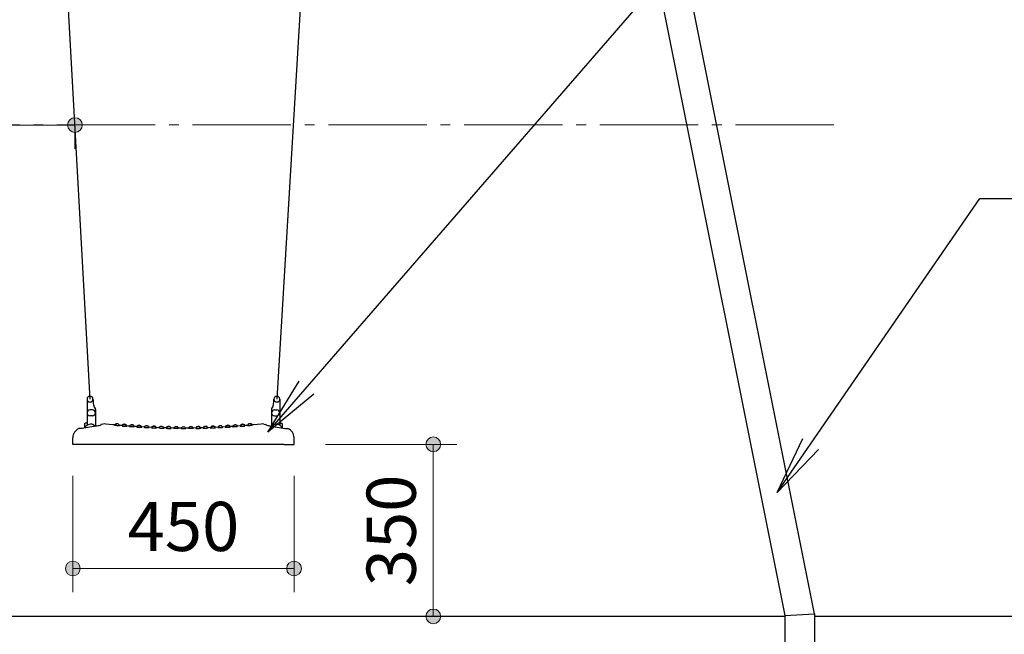
# Model space of a CAD drawing. Extents: x 0 to 17089, y 0 to 11880.
# Drawn here: x 4082 to 6085, y 3087 to 4338 of the extents above; entities that cross this region are included whole.
import ezdxf
from ezdxf.enums import TextEntityAlignment as Align

# ---------------------------------------------------------------- set-up
doc = ezdxf.new("R2010")
doc.units = 0
doc.header["$LTSCALE"] = 40
doc.linetypes.add('ACAD_ISO08W1002', pattern=[0.3, 0.2, -0.025, 0.05, -0.025])
doc.linetypes.add('一点鎖線(短)', pattern=[6.9, 5, -0.7, 0.5, -0.7])
for name, color, linetype, lineweight in [('D-BMK\u3000構造物基準線(中心線等)', 2, 'ACAD_ISO08W1002', 13), ('D-STR-DIM\u3000寸法線、寸法値', 7, 'Continuous', 13), ('D-STR-HTXT\u3000旗上げ', 7, 'Continuous', 13), ('D-STR\u3000構造物外形線', 1, 'Continuous', 25)]:
    doc.layers.add(name, color=color, linetype=linetype, lineweight=lineweight)
doc.styles.add('YOKO_GOTHIC', font='msgothic.ttc')
doc.dimstyles.new('Clair_Dim_Gothic', dxfattribs={"dimtxt": 0.18, "dimasz": 0.18, "dimexe": 0.18, "dimexo": 0.0625, "dimgap": 0.09, "dimtad": 1, "dimdec": 4, "dimzin": 0, "dimdsep": 46, "dimtxsty": 'YOKO_GOTHIC', "dimsah": 1, "dimcen": 0.09, "dimadec": 0, "dimazin": 0, "dimtfac": 1, "dimtdec": 4, "dimtofl": 0, "dimtmove": 2, "dimatfit": 3, "dimfxl": 1, "dimtolj": 1, "dimtzin": 0, "dimarcsym": 0})
doc.dimstyles.get("Standard").update_dxf_attribs({"dimtxt": 0.18, "dimasz": 0.18, "dimexe": 0.18, "dimexo": 0.0625, "dimgap": 0.09, "dimtad": 0, "dimtih": 1, "dimtoh": 1, "dimdec": 4, "dimzin": 0, "dimdsep": 46, "dimtxsty": 'Standard', "dimcen": 0.09, "dimadec": 0, "dimazin": 0, "dimtfac": 1, "dimtdec": 4, "dimtofl": 0, "dimtmove": 0, "dimatfit": 3, "dimfxl": 1, "dimtolj": 1, "dimtzin": 0, "dimarcsym": 0})

# ---------------------------------------------------------------- blocks, each defined once
blk = doc.blocks.new('CLAIR_HATCH_PAINT29')
at = {"layer": 'D-STR-DIM\u3000寸法線、寸法値', "linetype": 'Continuous', "lineweight": 0}
for start, end in [(0, 180), (180, 0)]:
    blk.add_arc((4190.4, 3221.4), 15, start, end, dxfattribs=at)
blk = doc.blocks.new('CLAIR_HATCH_PAINT30')
at = {"layer": 'D-STR-DIM\u3000寸法線、寸法値', "linetype": 'Continuous', "lineweight": 0}
for start, end in [(0, 180), (180, 0)]:
    blk.add_arc((4640.4, 3221.4), 15, start, end, dxfattribs=at)
blk = doc.blocks.new('*D62')
at = {"layer": 'D-STR-DIM\u3000寸法線、寸法値', "linetype": 'Continuous'}
for points in [[(4205.4, 3221.4), (4205.4, 3220), (4205.2, 3218.7), (4204.9, 3217.4), (4204.5, 3216.1), (4203.9, 3214.8), (4203.3, 3213.7), (4202.6, 3212.5), (4201.7, 3211.5), (4200.8, 3210.5), (4199.8, 3209.6), (4198.7, 3208.8), (4197.5, 3208.1), (4196.3, 3207.6), (4195.1, 3207.1), (4193.8, 3206.7), (4192.4, 3206.5), (4191.1, 3206.4), (4189.8, 3206.4), (4188.4, 3206.5), (4187.1, 3206.7), (4185.8, 3207.1), (4184.5, 3207.6), (4183.3, 3208.1), (4182.2, 3208.8), (4181.1, 3209.6), (4180.1, 3210.5), (4179.1, 3211.5), (4178.3, 3212.5), (4177.5, 3213.7), (4176.9, 3214.8), (4176.4, 3216.1), (4176, 3217.4), (4175.7, 3218.7), (4175.5, 3220), (4175.4, 3221.4), (4175.5, 3222.7), (4175.7, 3224), (4176, 3225.3), (4176.4, 3226.6), (4176.9, 3227.9), (4177.5, 3229), (4178.3, 3230.2), (4179.1, 3231.2), (4180.1, 3232.2), (4181.1, 3233.1), (4182.2, 3233.9), (4183.3, 3234.6), (4184.5, 3235.1), (4185.8, 3235.6), (4187.1, 3236), (4188.4, 3236.2), (4189.8, 3236.3), (4191.1, 3236.3), (4192.4, 3236.2), (4193.8, 3236), (4195.1, 3235.6), (4196.3, 3235.1), (4197.5, 3234.6), (4198.7, 3233.9), (4199.8, 3233.1), (4200.8, 3232.2), (4201.7, 3231.2), (4202.6, 3230.2), (4203.3, 3229), (4203.9, 3227.9), (4204.5, 3226.6), (4204.9, 3225.3), (4205.2, 3224), (4205.4, 3222.7)], [(4625.4, 3221.4), (4625.5, 3222.7), (4625.7, 3224), (4626, 3225.3), (4626.4, 3226.6), (4626.9, 3227.9), (4627.5, 3229), (4628.3, 3230.2), (4629.1, 3231.2), (4630.1, 3232.2), (4631.1, 3233.1), (4632.2, 3233.9), (4633.3, 3234.6), (4634.5, 3235.1), (4635.8, 3235.6), (4637.1, 3236), (4638.4, 3236.2), (4639.8, 3236.3), (4641.1, 3236.3), (4642.4, 3236.2), (4643.8, 3236), (4645.1, 3235.6), (4646.3, 3235.1), (4647.5, 3234.6), (4648.7, 3233.9), (4649.8, 3233.1), (4650.8, 3232.2), (4651.7, 3231.2), (4652.6, 3230.2), (4653.3, 3229), (4653.9, 3227.9), (4654.5, 3226.6), (4654.9, 3225.3), (4655.2, 3224), (4655.4, 3222.7), (4655.4, 3221.4), (4655.4, 3220), (4655.2, 3218.7), (4654.9, 3217.4), (4654.5, 3216.1), (4653.9, 3214.8), (4653.3, 3213.7), (4652.6, 3212.5), (4651.7, 3211.5), (4650.8, 3210.5), (4649.8, 3209.6), (4648.7, 3208.8), (4647.5, 3208.1), (4646.3, 3207.6), (4645.1, 3207.1), (4643.8, 3206.7), (4642.4, 3206.5), (4641.1, 3206.4), (4639.8, 3206.4), (4638.4, 3206.5), (4637.1, 3206.7), (4635.8, 3207.1), (4634.5, 3207.6), (4633.3, 3208.1), (4632.2, 3208.8), (4631.1, 3209.6), (4630.1, 3210.5), (4629.1, 3211.5), (4628.3, 3212.5), (4627.5, 3213.7), (4626.9, 3214.8), (4626.4, 3216.1), (4626, 3217.4), (4625.7, 3218.7), (4625.5, 3220)]]:
    blk.add_hatch(color=256, dxfattribs=at).paths.add_polyline_path(points)
at = {"layer": 'D-STR-DIM\u3000寸法線、寸法値'}
for p, q in [((4190.4, 3409.8), (4190.4, 3173.4)), ((4640.4, 3409.8), (4640.4, 3173.4)), ((4190.4, 3221.4), (4640.4, 3221.4))]:
    blk.add_line(p, q, dxfattribs=at)
at = {"layer": 'D-STR-DIM\u3000寸法線、寸法値', "linetype": 'Continuous'}
for name in ['CLAIR_HATCH_PAINT29', 'CLAIR_HATCH_PAINT30']:
    blk.add_blockref(name, (0, 0), dxfattribs=at)
at = {"layer": 'D-STR-DIM\u3000寸法線、寸法値', "style": 'YOKO_GOTHIC'}
blk.add_text('450', height=100, dxfattribs=at).set_placement((4415.4, 3306.9), align=Align.MIDDLE_CENTER)
blk = doc.blocks.new('_DotSmall')
at = {"color": 0, "linetype": 'ByBlock', "const_width": 0.5}
blk.add_lwpolyline([(-0.0625, 0, 1), (0.0625, 0, 1)], format="xyb", close=True, dxfattribs=at)
blk = doc.blocks.new('CLAIR_HATCH_PAINT43')
at = {"layer": 'D-STR-DIM\u3000寸法線、寸法値', "linetype": 'Continuous', "lineweight": 0}
for start, end in [(90, 270), (270, 90)]:
    blk.add_arc((4923.4, 3473.8), 15, start, end, dxfattribs=at)
blk = doc.blocks.new('CLAIR_HATCH_PAINT44')
at = {"layer": 'D-STR-DIM\u3000寸法線、寸法値', "linetype": 'Continuous', "lineweight": 0}
for start, end in [(90, 270), (270, 90)]:
    blk.add_arc((4923.4, 3123.8), 15, start, end, dxfattribs=at)
blk = doc.blocks.new('*D83')
at = {"layer": 'D-STR-DIM\u3000寸法線、寸法値', "linetype": 'Continuous'}
for points in [[(4923.4, 3458.8), (4922.1, 3458.9), (4920.7, 3459), (4919.4, 3459.3), (4918.1, 3459.8), (4916.9, 3460.3), (4915.7, 3460.9), (4914.6, 3461.7), (4913.5, 3462.5), (4912.6, 3463.4), (4911.7, 3464.5), (4910.9, 3465.5), (4910.2, 3466.7), (4909.6, 3467.9), (4909.1, 3469.2), (4908.8, 3470.5), (4908.5, 3471.8), (4908.4, 3473.1), (4908.4, 3474.5), (4908.5, 3475.8), (4908.8, 3477.1), (4909.1, 3478.4), (4909.6, 3479.7), (4910.2, 3480.9), (4910.9, 3482.1), (4911.7, 3483.2), (4912.6, 3484.2), (4913.5, 3485.1), (4914.6, 3485.9), (4915.7, 3486.7), (4916.9, 3487.3), (4918.1, 3487.8), (4919.4, 3488.3), (4920.7, 3488.6), (4922.1, 3488.7), (4923.4, 3488.8), (4924.7, 3488.7), (4926.1, 3488.6), (4927.4, 3488.3), (4928.7, 3487.8), (4929.9, 3487.3), (4931.1, 3486.7), (4932.2, 3485.9), (4933.3, 3485.1), (4934.2, 3484.2), (4935.1, 3483.2), (4935.9, 3482.1), (4936.6, 3480.9), (4937.2, 3479.7), (4937.7, 3478.4), (4938, 3477.1), (4938.3, 3475.8), (4938.4, 3474.5), (4938.4, 3473.1), (4938.3, 3471.8), (4938, 3470.5), (4937.7, 3469.2), (4937.2, 3467.9), (4936.6, 3466.7), (4935.9, 3465.5), (4935.1, 3464.5), (4934.2, 3463.4), (4933.3, 3462.5), (4932.2, 3461.7), (4931.1, 3460.9), (4929.9, 3460.3), (4928.7, 3459.8), (4927.4, 3459.3), (4926.1, 3459), (4924.7, 3458.9)], [(4923.4, 3138.8), (4924.7, 3138.7), (4926.1, 3138.6), (4927.4, 3138.3), (4928.7, 3137.8), (4929.9, 3137.3), (4931.1, 3136.7), (4932.2, 3135.9), (4933.3, 3135.1), (4934.2, 3134.2), (4935.1, 3133.2), (4935.9, 3132.1), (4936.6, 3130.9), (4937.2, 3129.7), (4937.7, 3128.4), (4938, 3127.1), (4938.3, 3125.8), (4938.4, 3124.5), (4938.4, 3123.1), (4938.3, 3121.8), (4938, 3120.5), (4937.7, 3119.2), (4937.2, 3117.9), (4936.6, 3116.7), (4935.9, 3115.5), (4935.1, 3114.5), (4934.2, 3113.4), (4933.3, 3112.5), (4932.2, 3111.7), (4931.1, 3110.9), (4929.9, 3110.3), (4928.7, 3109.8), (4927.4, 3109.3), (4926.1, 3109), (4924.7, 3108.9), (4923.4, 3108.8), (4922.1, 3108.9), (4920.7, 3109), (4919.4, 3109.3), (4918.1, 3109.8), (4916.9, 3110.3), (4915.7, 3110.9), (4914.6, 3111.7), (4913.5, 3112.5), (4912.6, 3113.4), (4911.7, 3114.5), (4910.9, 3115.5), (4910.2, 3116.7), (4909.6, 3117.9), (4909.1, 3119.2), (4908.8, 3120.5), (4908.5, 3121.8), (4908.4, 3123.1), (4908.4, 3124.5), (4908.5, 3125.8), (4908.8, 3127.1), (4909.1, 3128.4), (4909.6, 3129.7), (4910.2, 3130.9), (4910.9, 3132.1), (4911.7, 3133.2), (4912.6, 3134.2), (4913.5, 3135.1), (4914.6, 3135.9), (4915.7, 3136.7), (4916.9, 3137.3), (4918.1, 3137.8), (4919.4, 3138.3), (4920.7, 3138.6), (4922.1, 3138.7)]]:
    blk.add_hatch(color=256, dxfattribs=at).paths.add_polyline_path(points)
at = {"layer": 'D-STR-DIM\u3000寸法線、寸法値'}
for p, q in [((4704.4, 3473.8), (4971.4, 3473.8)), ((4923.4, 3473.8), (4923.4, 3123.8)), ((4759.4, 3123.8), (4971.4, 3123.8))]:
    blk.add_line(p, q, dxfattribs=at)
at = {"layer": 'D-STR-DIM\u3000寸法線、寸法値', "linetype": 'Continuous'}
for name in ['CLAIR_HATCH_PAINT43', 'CLAIR_HATCH_PAINT44']:
    blk.add_blockref(name, (0, 0), dxfattribs=at)
at = {"layer": 'D-STR-DIM\u3000寸法線、寸法値', "style": 'YOKO_GOTHIC'}
blk.add_text('350', height=100, rotation=90, dxfattribs=at).set_placement((4837.9, 3298.8), align=Align.MIDDLE_CENTER)
blk = doc.blocks.new('CLAIR_HATCH_PAINT81')
at = {"layer": 'D-STR-DIM\u3000寸法線、寸法値', "linetype": 'Continuous', "lineweight": 0}
for start, end in [(0, 180), (180, 0)]:
    blk.add_arc((3438.5, 4123.2), 15, start, end, dxfattribs=at)
blk = doc.blocks.new('CLAIR_HATCH_PAINT82')
at = {"layer": 'D-STR-DIM\u3000寸法線、寸法値', "linetype": 'Continuous', "lineweight": 0}
for start, end in [(0, 180), (180, 0)]:
    blk.add_arc((4194.6, 4123.2), 15, start, end, dxfattribs=at)
blk = doc.blocks.new('*D140')
at = {"layer": 'D-STR-DIM\u3000寸法線、寸法値', "linetype": 'Continuous'}
for points in [[(3453.5, 4123.2), (3453.4, 4121.9), (3453.2, 4120.5), (3452.9, 4119.2), (3452.5, 4118), (3452, 4116.7), (3451.4, 4115.5), (3450.6, 4114.4), (3449.8, 4113.4), (3448.8, 4112.4), (3447.8, 4111.5), (3446.7, 4110.7), (3445.6, 4110), (3444.4, 4109.4), (3443.1, 4109), (3441.8, 4108.6), (3440.5, 4108.4), (3439.2, 4108.2), (3437.8, 4108.2), (3436.5, 4108.4), (3435.1, 4108.6), (3433.8, 4109), (3432.6, 4109.4), (3431.4, 4110), (3430.2, 4110.7), (3429.1, 4111.5), (3428.1, 4112.4), (3427.2, 4113.4), (3426.3, 4114.4), (3425.6, 4115.5), (3425, 4116.7), (3424.4, 4118), (3424, 4119.2), (3423.7, 4120.5), (3423.5, 4121.9), (3423.5, 4123.2), (3423.5, 4124.6), (3423.7, 4125.9), (3424, 4127.2), (3424.4, 4128.5), (3425, 4129.7), (3425.6, 4130.9), (3426.3, 4132), (3427.2, 4133.1), (3428.1, 4134.1), (3429.1, 4135), (3430.2, 4135.7), (3431.4, 4136.4), (3432.6, 4137), (3433.8, 4137.5), (3435.1, 4137.8), (3436.5, 4138.1), (3437.8, 4138.2), (3439.2, 4138.2), (3440.5, 4138.1), (3441.8, 4137.8), (3443.1, 4137.5), (3444.4, 4137), (3445.6, 4136.4), (3446.7, 4135.7), (3447.8, 4135), (3448.8, 4134.1), (3449.8, 4133.1), (3450.6, 4132), (3451.4, 4130.9), (3452, 4129.7), (3452.5, 4128.5), (3452.9, 4127.2), (3453.2, 4125.9), (3453.4, 4124.6)], [(4179.6, 4123.2), (4179.7, 4124.6), (4179.8, 4125.9), (4180.1, 4127.2), (4180.6, 4128.5), (4181.1, 4129.7), (4181.7, 4130.9), (4182.5, 4132), (4183.3, 4133.1), (4184.2, 4134.1), (4185.2, 4135), (4186.3, 4135.7), (4187.5, 4136.4), (4188.7, 4137), (4190, 4137.5), (4191.3, 4137.8), (4192.6, 4138.1), (4193.9, 4138.2), (4195.3, 4138.2), (4196.6, 4138.1), (4197.9, 4137.8), (4199.2, 4137.5), (4200.5, 4137), (4201.7, 4136.4), (4202.9, 4135.7), (4203.9, 4135), (4205, 4134.1), (4205.9, 4133.1), (4206.7, 4132), (4207.5, 4130.9), (4208.1, 4129.7), (4208.6, 4128.5), (4209.1, 4127.2), (4209.4, 4125.9), (4209.5, 4124.6), (4209.6, 4123.2), (4209.5, 4121.9), (4209.4, 4120.5), (4209.1, 4119.2), (4208.6, 4118), (4208.1, 4116.7), (4207.5, 4115.5), (4206.7, 4114.4), (4205.9, 4113.4), (4205, 4112.4), (4203.9, 4111.5), (4202.9, 4110.7), (4201.7, 4110), (4200.5, 4109.4), (4199.2, 4109), (4197.9, 4108.6), (4196.6, 4108.4), (4195.3, 4108.2), (4193.9, 4108.2), (4192.6, 4108.4), (4191.3, 4108.6), (4190, 4109), (4188.7, 4109.4), (4187.5, 4110), (4186.3, 4110.7), (4185.2, 4111.5), (4184.2, 4112.4), (4183.3, 4113.4), (4182.5, 4114.4), (4181.7, 4115.5), (4181.1, 4116.7), (4180.6, 4118), (4180.1, 4119.2), (4179.8, 4120.5), (4179.7, 4121.9)]]:
    blk.add_hatch(color=256, dxfattribs=at).paths.add_polyline_path(points)
at = {"layer": 'D-STR-DIM\u3000寸法線、寸法値'}
for p, q in [((3438.5, 4123.2), (4194.6, 4123.2)), ((4194.6, 4123.2), (4194.6, 4075.2))]:
    blk.add_line(p, q, dxfattribs=at)
at = {"layer": 'D-STR-DIM\u3000寸法線、寸法値', "linetype": 'Continuous'}
for name in ['CLAIR_HATCH_PAINT81', 'CLAIR_HATCH_PAINT82']:
    blk.add_blockref(name, (0, 0), dxfattribs=at)
at = {"layer": 'D-STR-DIM\u3000寸法線、寸法値', "style": 'YOKO_GOTHIC'}
blk.add_text('650以上', height=100, dxfattribs=at).set_placement((3816.5, 4213.8), align=Align.MIDDLE_CENTER)

msp = doc.modelspace()

# ---------------------------------------------------------------- linework, layer by layer
at = {"layer": 'D-BMK\u3000構造物基準線(中心線等)', "linetype": '一点鎖線(短)'}
msp.add_line((5738.09, 4123.8), (1900.54, 4123.8), dxfattribs=at)
at = {"layer": 'D-STR\u3000構造物外形線'}
for p, q in [((5698.9, 3128.85), (5227.03, 5486.91)), ((4225.42, 3565.8), (4119.44, 5484.05)), ((4719.44, 5484.05), (4605.42, 3565.8)), ((5168.2, 5475.14), (5638.4, 3125.41)), ((4219.42, 3565.81), (4219.42, 3524.8)), ((4219.42, 3565.81), (4219.42, 3561.8)), ((4611.42, 3565.81), (4611.42, 3524.8)), ((4611.42, 3565.81), (4611.42, 3561.8)), ((4219.42, 3548.64), (4219.42, 3512.45)), ((4236.42, 3544.89), (4236.42, 3510.65)), ((4594.42, 3544.89), (4594.42, 3510.65)), ((4611.42, 3548.64), (4611.42, 3512.45)), ((4230.42, 3543.8), (4225.42, 3543.8)), ((4230.42, 3531.8), (4225.42, 3531.8)), ((4600.42, 3543.8), (4605.42, 3543.8)), ((4600.42, 3531.8), (4605.42, 3531.8)), ((4205.45, 3505.8), (4202.82, 3505.8)), ((4207.01, 3505.8), (4205.45, 3505.8)), ((4209.13, 3505.8), (4207.01, 3505.8)), ((4237.25, 3510.8), (4208.93, 3505.8)), ((4208.93, 3505.8), (4208.93, 3505.8)), ((4214.42, 3515.8), (4214.42, 3506.77)), ((4219.42, 3516.8), (4215.42, 3516.8)), ((4252.02, 3514.95), (4248.25, 3514.28)), ((4295.22, 3514.64), (4296.1, 3514.57)), ((4295.22, 3514.64), (4296.1, 3514.57)), ((4325.15, 3512.53), (4326.05, 3512.47)), ((4325.15, 3512.53), (4326.05, 3512.47)), ((4335.45, 3508.98), (4330.42, 3509.27)), ((4355.1, 3511.02), (4355.97, 3510.98)), ((4355.11, 3511.02), (4355.97, 3510.98)), ((4380.43, 3507.27), (4375.4, 3507.38)), ((4385.04, 3510.11), (4385.93, 3510.09)), ((4405.4, 3506.9), (4405.38, 3506.94)), ((4410.84, 3506.85), (4405.4, 3506.9)), ((4415.24, 3505.96), (4415.61, 3505.96)), ((4425.45, 3506.9), (4420, 3506.85)), ((4444.92, 3510.09), (4445.8, 3510.11)), ((4455.44, 3507.38), (4450.42, 3507.27)), ((4455.49, 3507.48), (4455.44, 3507.38)), ((4465.4, 3507.66), (4465.39, 3507.68)), ((4474.88, 3510.98), (4475.74, 3511.02)), ((4485.44, 3508.48), (4480.42, 3508.25)), ((4504.8, 3512.47), (4505.69, 3512.53)), ((4504.8, 3512.47), (4505.69, 3512.53)), ((4530.43, 3511.25), (4525.4, 3510.87)), ((4534.74, 3514.57), (4535.63, 3514.64)), ((4534.74, 3514.57), (4535.62, 3514.64)), ((4555.42, 3513.34), (4555.42, 3513.34)), ((4578.82, 3514.95), (4582.6, 3514.28)), ((4593.6, 3510.8), (4621.92, 3505.8)), ((4611.42, 3516.8), (4615.42, 3516.8)), ((4616.42, 3515.8), (4616.42, 3506.77)), ((4621.72, 3505.8), (4623.84, 3505.8)), ((4621.92, 3505.8), (4621.92, 3505.8)), ((4623.84, 3505.8), (4625.4, 3505.8)), ((4625.4, 3505.8), (4628.02, 3505.8)), ((4190.42, 3486.44), (4190.42, 3487.3)), ((4190.42, 3473.8), (4190.42, 3486.44)), ((4640.42, 3486.44), (4640.42, 3487.3)), ((4640.42, 3473.8), (4640.42, 3486.44)), ((4210.42, 3473.8), (4190.42, 3473.8)), ((4620.42, 3473.8), (4210.42, 3473.8)), ((4620.42, 3473.8), (4640.42, 3473.8)), ((5638.4, 3125.41), (5698.9, 3128.85)), ((5638.4, 3125.41), (5638.4, 2623.8)), ((5698.9, 3128.85), (5698.9, 2623.8)), ((5638.4, 3123.8), (1999.91, 3123.8)), ((6778.15, 3123.8), (5698.9, 3123.8))]:
    msp.add_line(p, q, dxfattribs=at)
for points in [[(4275.45, 3513.39), (4271.61, 3513.75), (4264.08, 3514.49), (4257.5, 3515.15)], [(4275.43, 3513.34), (4275.42, 3513.34), (4275.46, 3513.33), (4275.56, 3513.32), (4275.63, 3513.31)], [(4275.43, 3512.98), (4275.42, 3512.98), (4275.46, 3512.96), (4275.56, 3512.94), (4275.72, 3512.92), (4275.94, 3512.89), (4276.22, 3512.85), (4276.55, 3512.81), (4276.92, 3512.77), (4277.35, 3512.72), (4277.81, 3512.67), (4278.3, 3512.62), (4278.83, 3512.57), (4279.37, 3512.52), (4279.89, 3512.47), (4280.42, 3512.42)], [(4280.42, 3512.42), (4280.98, 3512.37), (4281.54, 3512.32), (4282.08, 3512.27), (4282.6, 3512.23), (4283.09, 3512.19), (4283.55, 3512.15), (4283.97, 3512.12), (4284.35, 3512.1), (4284.67, 3512.08), (4284.94, 3512.07), (4285.15, 3512.06), (4285.3, 3512.05), (4285.39, 3512.06), (4285.42, 3512.06), (4285.42, 3512.06)], [(4290.43, 3512.05), (4286.75, 3512.35), (4285.4, 3512.47)], [(4290.43, 3512.04), (4290.42, 3512.04), (4290.45, 3512.04), (4290.5, 3512.03), (4290.52, 3512.03)], [(4290.43, 3511.86), (4290.42, 3511.86), (4290.46, 3511.85), (4290.56, 3511.83), (4290.72, 3511.81), (4290.73, 3511.81)], [(4290.43, 3511.32), (4290.42, 3511.32), (4290.46, 3511.3), (4290.56, 3511.28), (4290.72, 3511.25), (4290.94, 3511.22), (4291.22, 3511.18), (4291.54, 3511.15), (4291.92, 3511.1), (4292.35, 3511.06), (4292.81, 3511.01), (4293.3, 3510.97), (4293.83, 3510.92), (4294.37, 3510.87), (4294.89, 3510.83), (4295.42, 3510.78)], [(4295.42, 3510.78), (4295.98, 3510.74), (4296.54, 3510.7), (4297.08, 3510.66), (4297.6, 3510.62), (4298.09, 3510.59), (4298.55, 3510.57), (4298.97, 3510.54), (4299.34, 3510.53), (4299.67, 3510.51), (4299.94, 3510.5), (4300.15, 3510.5), (4300.3, 3510.5), (4300.39, 3510.51), (4300.42, 3510.52), (4300.42, 3510.52)], [(4300.19, 3511.06), (4300.3, 3511.06), (4300.39, 3511.06), (4300.42, 3511.06), (4300.42, 3511.06)], [(4300.35, 3511.25), (4300.38, 3511.25), (4300.42, 3511.24), (4300.42, 3511.24)], [(4305.45, 3510.88), (4302.35, 3511.1), (4300.42, 3511.25)], [(4305.43, 3510.83), (4305.42, 3510.83), (4305.46, 3510.82), (4305.56, 3510.81), (4305.62, 3510.8)], [(4305.43, 3510.47), (4305.42, 3510.47), (4305.46, 3510.45), (4305.56, 3510.43), (4305.72, 3510.41), (4305.94, 3510.39), (4306.22, 3510.36), (4306.55, 3510.33), (4306.93, 3510.29), (4307.35, 3510.25), (4307.81, 3510.22), (4308.31, 3510.18), (4308.83, 3510.13), (4309.37, 3510.09), (4309.89, 3510.06), (4310.42, 3510.02)], [(4310.42, 3510.02), (4310.98, 3509.98), (4311.54, 3509.94), (4312.08, 3509.91), (4312.6, 3509.88), (4313.09, 3509.85), (4313.55, 3509.83), (4313.97, 3509.81), (4314.34, 3509.79), (4314.67, 3509.78), (4314.93, 3509.77), (4315.15, 3509.77), (4315.3, 3509.77), (4315.39, 3509.77), (4315.42, 3509.78), (4315.42, 3509.78)], [(4320.43, 3509.87), (4318.08, 3510.01), (4315.4, 3510.19)], [(4320.43, 3509.86), (4320.42, 3509.86), (4320.45, 3509.86), (4320.5, 3509.86), (4320.52, 3509.86)], [(4320.43, 3509.68), (4320.42, 3509.68), (4320.46, 3509.67), (4320.56, 3509.66), (4320.72, 3509.64), (4320.73, 3509.64)], [(4320.43, 3509.14), (4320.42, 3509.14), (4320.46, 3509.12), (4320.56, 3509.1), (4320.72, 3509.08), (4320.94, 3509.05), (4321.22, 3509.02), (4321.55, 3508.99), (4321.93, 3508.96), (4322.35, 3508.92), (4322.81, 3508.89), (4323.31, 3508.85), (4323.83, 3508.81), (4324.37, 3508.77), (4324.89, 3508.74), (4325.42, 3508.71)], [(4325.42, 3508.71), (4325.98, 3508.68), (4326.54, 3508.64), (4327.08, 3508.62), (4327.6, 3508.59), (4328.09, 3508.57), (4328.55, 3508.55), (4328.97, 3508.54), (4329.34, 3508.53), (4329.66, 3508.52), (4329.93, 3508.52), (4330.15, 3508.52), (4330.3, 3508.52), (4330.39, 3508.53), (4330.42, 3508.54), (4330.42, 3508.54)], [(4330.18, 3509.08), (4330.3, 3509.08), (4330.39, 3509.08), (4330.42, 3509.08), (4330.42, 3509.08)], [(4330.35, 3509.27), (4330.38, 3509.26), (4330.42, 3509.26), (4330.42, 3509.26)], [(4335.43, 3508.94), (4335.42, 3508.94), (4335.46, 3508.93), (4335.56, 3508.92), (4335.62, 3508.92)], [(4335.43, 3508.58), (4335.42, 3508.58), (4335.46, 3508.56), (4335.56, 3508.55), (4335.72, 3508.53), (4335.94, 3508.51), (4336.22, 3508.48), (4336.55, 3508.46), (4336.93, 3508.43), (4337.35, 3508.4), (4337.81, 3508.37), (4338.31, 3508.34), (4338.83, 3508.31), (4339.37, 3508.28), (4339.9, 3508.25), (4340.42, 3508.22)], [(4335.63, 3508.94), (4335.54, 3508.94), (4335.45, 3508.94)], [(4340.42, 3508.22), (4340.98, 3508.19), (4341.54, 3508.17), (4342.08, 3508.14), (4342.6, 3508.12), (4343.09, 3508.1), (4343.55, 3508.08), (4343.97, 3508.07), (4344.34, 3508.06), (4344.66, 3508.05), (4344.93, 3508.05), (4345.15, 3508.05), (4345.3, 3508.05), (4345.39, 3508.06), (4345.42, 3508.07), (4345.42, 3508.07)], [(4350.43, 3508.25), (4345.59, 3508.47), (4345.4, 3508.48)], [(4350.43, 3508.24), (4350.42, 3508.24), (4350.45, 3508.24), (4350.5, 3508.24), (4350.52, 3508.24)], [(4350.43, 3508.06), (4350.42, 3508.06), (4350.46, 3508.05), (4350.56, 3508.04), (4350.71, 3508.03)], [(4350.43, 3507.52), (4350.42, 3507.52), (4350.46, 3507.51), (4350.56, 3507.49), (4350.72, 3507.47), (4350.94, 3507.45), (4351.22, 3507.42), (4351.55, 3507.39), (4351.93, 3507.37), (4352.35, 3507.34), (4352.81, 3507.31), (4353.31, 3507.28), (4353.83, 3507.26), (4354.37, 3507.23), (4354.9, 3507.21), (4355.42, 3507.19)], [(4355.42, 3507.19), (4355.98, 3507.16), (4356.54, 3507.14), (4357.08, 3507.13), (4357.6, 3507.11), (4358.09, 3507.1), (4358.55, 3507.09), (4358.96, 3507.08), (4359.34, 3507.08), (4359.66, 3507.08), (4359.93, 3507.08), (4360.15, 3507.09), (4360.3, 3507.09), (4360.39, 3507.1), (4360.42, 3507.12), (4360.42, 3507.12)], [(4360.17, 3507.65), (4360.3, 3507.65), (4360.39, 3507.65), (4360.42, 3507.66), (4360.42, 3507.66)], [(4360.35, 3507.84), (4360.38, 3507.84), (4360.42, 3507.84), (4360.42, 3507.84)], [(4365.45, 3507.66), (4365.21, 3507.67), (4360.42, 3507.85)], [(4365.43, 3507.62), (4365.42, 3507.62), (4365.46, 3507.61), (4365.56, 3507.61), (4365.61, 3507.6)], [(4365.43, 3507.26), (4365.42, 3507.26), (4365.46, 3507.25), (4365.56, 3507.23), (4365.72, 3507.22), (4365.94, 3507.2), (4366.22, 3507.18), (4366.55, 3507.16), (4366.93, 3507.14), (4367.35, 3507.12), (4367.82, 3507.1), (4368.31, 3507.08), (4368.83, 3507.06), (4369.38, 3507.04), (4369.9, 3507.03), (4370.42, 3507.01)], [(4370.42, 3507.01), (4370.98, 3506.99), (4371.54, 3506.98), (4372.08, 3506.97), (4372.6, 3506.96), (4373.09, 3506.95), (4373.55, 3506.95), (4373.96, 3506.94), (4374.34, 3506.94), (4374.66, 3506.94), (4374.93, 3506.94), (4375.15, 3506.95), (4375.3, 3506.96), (4375.39, 3506.96), (4375.42, 3506.97), (4375.42, 3506.97)], [(4380.43, 3507.26), (4380.42, 3507.26), (4380.45, 3507.26), (4380.5, 3507.26), (4380.51, 3507.26)], [(4380.43, 3507.08), (4380.42, 3507.08), (4380.46, 3507.08), (4380.56, 3507.07), (4380.71, 3507.06)], [(4380.43, 3506.54), (4380.42, 3506.54), (4380.46, 3506.53), (4380.56, 3506.51), (4380.72, 3506.5), (4380.94, 3506.48), (4381.22, 3506.46), (4381.55, 3506.44), (4381.93, 3506.42), (4382.35, 3506.41), (4382.82, 3506.39), (4383.31, 3506.37), (4383.83, 3506.36), (4384.38, 3506.34), (4384.9, 3506.33), (4385.42, 3506.32)], [(4385.04, 3510.11), (4385.04, 3510.11), (4385.07, 3510.11), (4385.14, 3510.11), (4385.26, 3510.11), (4385.4, 3510.1), (4385.55, 3510.1), (4385.7, 3510.1), (4385.82, 3510.1), (4385.87, 3510.1), (4385.93, 3510.09), (4385.93, 3510.09)], [(4385.42, 3506.32), (4385.98, 3506.31), (4386.54, 3506.31), (4387.08, 3506.3), (4387.6, 3506.3), (4388.09, 3506.3), (4388.55, 3506.3), (4388.96, 3506.3), (4389.34, 3506.3), (4389.66, 3506.31), (4389.93, 3506.32), (4390.15, 3506.33), (4390.3, 3506.34), (4390.39, 3506.35), (4390.42, 3506.36), (4390.42, 3506.37)], [(4390.16, 3506.89), (4390.3, 3506.89), (4390.39, 3506.9), (4390.42, 3506.9), (4390.42, 3506.91)], [(4390.34, 3507.09), (4390.38, 3507.09), (4390.42, 3507.08), (4390.42, 3507.08)], [(4395.44, 3507.01), (4395.22, 3507.02), (4390.42, 3507.09)], [(4395.43, 3506.97), (4395.42, 3506.97), (4395.46, 3506.96), (4395.56, 3506.96), (4395.61, 3506.96)], [(4395.43, 3506.61), (4395.42, 3506.61), (4395.46, 3506.6), (4395.56, 3506.59), (4395.72, 3506.57), (4395.94, 3506.56), (4396.22, 3506.55), (4396.55, 3506.54), (4396.93, 3506.52), (4397.36, 3506.51), (4397.82, 3506.5), (4398.31, 3506.49), (4398.84, 3506.48), (4399.38, 3506.47), (4399.9, 3506.46), (4400.42, 3506.45)], [(4395.47, 3507.06), (4395.45, 3507.02), (4395.44, 3507.01)], [(4400.42, 3506.45), (4400.98, 3506.45), (4401.54, 3506.44), (4402.08, 3506.44), (4402.6, 3506.44), (4403.09, 3506.44), (4403.55, 3506.44), (4403.96, 3506.44), (4404.34, 3506.45), (4404.66, 3506.45), (4404.93, 3506.46), (4405.15, 3506.47), (4405.3, 3506.48), (4405.39, 3506.48), (4405.42, 3506.49), (4405.42, 3506.49)], [(4405.25, 3506.85), (4405.3, 3506.85), (4405.39, 3506.85), (4405.42, 3506.85), (4405.42, 3506.85)], [(4415.61, 3505.96), (4416.02, 3505.96), (4416.43, 3505.97), (4416.85, 3505.98), (4417.25, 3505.98), (4417.63, 3505.99), (4418, 3506), (4418.35, 3506.01), (4418.69, 3506.02), (4418.99, 3506.03), (4419.27, 3506.04), (4419.52, 3506.05), (4419.75, 3506.06), (4419.94, 3506.07), (4420.1, 3506.08), (4420.23, 3506.09), (4420.33, 3506.11), (4420.38, 3506.12), (4420.41, 3506.13), (4420.4, 3506.13)], [(4425.43, 3506.85), (4425.42, 3506.85), (4425.46, 3506.85), (4425.56, 3506.85), (4425.6, 3506.85)], [(4425.43, 3506.49), (4425.42, 3506.49), (4425.46, 3506.48), (4425.56, 3506.47), (4425.72, 3506.47), (4425.94, 3506.46), (4426.22, 3506.45), (4426.55, 3506.45), (4426.93, 3506.44), (4427.36, 3506.44), (4427.82, 3506.44), (4428.31, 3506.44), (4428.84, 3506.44), (4429.38, 3506.44), (4429.9, 3506.45), (4430.42, 3506.45)], [(4430.42, 3506.45), (4430.98, 3506.46), (4431.54, 3506.47), (4432.08, 3506.48), (4432.6, 3506.49), (4433.09, 3506.5), (4433.55, 3506.51), (4433.96, 3506.52), (4434.34, 3506.54), (4434.66, 3506.55), (4434.93, 3506.56), (4435.15, 3506.58), (4435.3, 3506.59), (4435.39, 3506.6), (4435.42, 3506.61), (4435.42, 3506.61)], [(4435.24, 3506.96), (4435.3, 3506.96), (4435.39, 3506.97), (4435.42, 3506.97), (4435.42, 3506.97)], [(4440.43, 3507.09), (4435.67, 3507.02), (4435.4, 3507.01)], [(4440.43, 3507.08), (4440.42, 3507.08), (4440.45, 3507.08), (4440.5, 3507.09), (4440.51, 3507.09)], [(4440.43, 3506.9), (4440.42, 3506.9), (4440.46, 3506.9), (4440.56, 3506.89), (4440.69, 3506.89)], [(4440.43, 3506.37), (4440.42, 3506.36), (4440.46, 3506.35), (4440.56, 3506.34), (4440.72, 3506.33), (4440.95, 3506.32), (4441.22, 3506.31), (4441.55, 3506.3), (4441.93, 3506.3), (4442.36, 3506.3), (4442.82, 3506.3), (4443.32, 3506.3), (4443.84, 3506.3), (4444.38, 3506.31), (4444.9, 3506.31), (4445.42, 3506.32)], [(4444.92, 3510.09), (4444.92, 3510.09), (4444.96, 3510.09), (4445.06, 3510.1), (4445.18, 3510.1), (4445.33, 3510.1), (4445.48, 3510.11), (4445.62, 3510.11), (4445.72, 3510.11), (4445.77, 3510.11), (4445.81, 3510.11), (4445.8, 3510.11)], [(4445.42, 3506.32), (4445.98, 3506.33), (4446.54, 3506.35), (4447.08, 3506.36), (4447.6, 3506.37), (4448.09, 3506.39), (4448.55, 3506.41), (4448.96, 3506.43), (4449.34, 3506.44), (4449.66, 3506.46), (4449.93, 3506.48), (4450.15, 3506.5), (4450.3, 3506.51), (4450.39, 3506.53), (4450.42, 3506.54), (4450.42, 3506.54)], [(4450.14, 3507.06), (4450.15, 3507.06), (4450.3, 3507.07), (4450.39, 3507.08), (4450.42, 3507.08), (4450.42, 3507.08)], [(4450.33, 3507.26), (4450.38, 3507.26), (4450.42, 3507.26), (4450.42, 3507.26)], [(4455.43, 3507.33), (4455.42, 3507.33), (4455.46, 3507.33), (4455.56, 3507.33), (4455.59, 3507.33)], [(4455.43, 3506.97), (4455.42, 3506.97), (4455.46, 3506.96), (4455.56, 3506.95), (4455.72, 3506.95), (4455.95, 3506.94), (4456.22, 3506.94), (4456.56, 3506.94), (4456.93, 3506.94), (4457.36, 3506.95), (4457.82, 3506.95), (4458.32, 3506.96), (4458.84, 3506.97), (4459.38, 3506.98), (4459.9, 3507), (4460.42, 3507.01)], [(4460.42, 3507.01), (4460.98, 3507.03), (4461.54, 3507.05), (4462.08, 3507.06), (4462.6, 3507.08), (4463.09, 3507.1), (4463.55, 3507.13), (4463.97, 3507.15), (4464.34, 3507.17), (4464.66, 3507.18), (4464.93, 3507.2), (4465.15, 3507.22), (4465.3, 3507.23), (4465.39, 3507.25), (4465.42, 3507.26), (4465.42, 3507.26)], [(4470.42, 3507.85), (4465.74, 3507.67), (4465.4, 3507.66)], [(4470.43, 3507.84), (4470.42, 3507.84), (4470.45, 3507.84), (4470.5, 3507.84), (4470.5, 3507.84)], [(4470.43, 3507.66), (4470.42, 3507.66), (4470.46, 3507.65), (4470.56, 3507.65), (4470.67, 3507.65)], [(4470.43, 3507.12), (4470.42, 3507.12), (4470.46, 3507.1), (4470.56, 3507.09), (4470.73, 3507.09), (4470.95, 3507.08), (4471.23, 3507.08), (4471.56, 3507.08), (4471.94, 3507.08), (4472.36, 3507.09), (4472.82, 3507.1), (4473.32, 3507.11), (4473.84, 3507.13), (4474.38, 3507.15), (4474.9, 3507.16), (4475.42, 3507.19)], [(4474.88, 3510.98), (4474.88, 3510.98), (4474.93, 3510.99), (4475.03, 3510.99), (4475.15, 3511), (4475.3, 3511), (4475.44, 3511.01), (4475.58, 3511.01), (4475.68, 3511.02), (4475.72, 3511.02), (4475.74, 3511.02), (4475.74, 3511.02)], [(4475.42, 3507.19), (4475.98, 3507.21), (4476.54, 3507.23), (4477.08, 3507.26), (4477.6, 3507.29), (4478.09, 3507.32), (4478.55, 3507.34), (4478.97, 3507.37), (4479.34, 3507.4), (4479.67, 3507.42), (4479.94, 3507.45), (4480.15, 3507.47), (4480.3, 3507.49), (4480.39, 3507.51), (4480.42, 3507.52), (4480.42, 3507.52)], [(4480.13, 3508.03), (4480.15, 3508.03), (4480.3, 3508.04), (4480.39, 3508.06), (4480.42, 3508.06), (4480.42, 3508.06)], [(4480.33, 3508.24), (4480.38, 3508.24), (4480.42, 3508.24), (4480.42, 3508.24)], [(4485.43, 3508.43), (4485.42, 3508.43), (4485.46, 3508.43), (4485.56, 3508.43), (4485.58, 3508.43)], [(4485.43, 3508.07), (4485.42, 3508.07), (4485.46, 3508.06), (4485.56, 3508.05), (4485.73, 3508.05), (4485.95, 3508.05), (4486.23, 3508.06), (4486.56, 3508.06), (4486.94, 3508.07), (4487.36, 3508.09), (4487.82, 3508.1), (4488.32, 3508.12), (4488.84, 3508.14), (4489.38, 3508.17), (4489.9, 3508.19), (4490.42, 3508.22)], [(4485.47, 3508.54), (4485.45, 3508.48), (4485.44, 3508.48)], [(4490.42, 3508.22), (4490.98, 3508.25), (4491.54, 3508.28), (4492.08, 3508.31), (4492.6, 3508.34), (4493.09, 3508.37), (4493.55, 3508.4), (4493.97, 3508.43), (4494.34, 3508.46), (4494.67, 3508.49), (4494.94, 3508.51), (4495.15, 3508.53), (4495.3, 3508.55), (4495.39, 3508.57), (4495.42, 3508.58), (4495.42, 3508.58)], [(4500.42, 3509.27), (4495.58, 3508.99), (4495.4, 3508.98)], [(4500.43, 3509.26), (4500.42, 3509.26), (4500.45, 3509.26), (4500.5, 3509.27)], [(4500.43, 3509.08), (4500.42, 3509.08), (4500.46, 3509.08), (4500.56, 3509.08), (4500.67, 3509.08)], [(4500.43, 3508.54), (4500.42, 3508.54), (4500.46, 3508.53), (4500.57, 3508.52), (4500.73, 3508.52), (4500.95, 3508.52), (4501.23, 3508.52), (4501.56, 3508.53), (4501.94, 3508.54), (4502.36, 3508.55), (4502.83, 3508.57), (4503.32, 3508.6), (4503.84, 3508.62), (4504.38, 3508.65), (4504.9, 3508.68), (4505.42, 3508.71)], [(4505.42, 3508.71), (4505.98, 3508.74), (4506.54, 3508.78), (4507.08, 3508.82), (4507.6, 3508.85), (4508.09, 3508.89), (4508.55, 3508.93), (4508.97, 3508.96), (4509.34, 3509), (4509.67, 3509.03), (4509.94, 3509.06), (4510.15, 3509.08), (4510.3, 3509.11), (4510.39, 3509.13), (4510.42, 3509.14), (4510.42, 3509.14)], [(4510.12, 3509.64), (4510.15, 3509.64), (4510.3, 3509.66), (4510.39, 3509.67), (4510.42, 3509.68), (4510.42, 3509.68)], [(4510.32, 3509.86), (4510.38, 3509.86), (4510.42, 3509.86), (4510.42, 3509.86)], [(4515.44, 3510.19), (4515.25, 3510.17), (4510.42, 3509.87)], [(4515.43, 3510.14), (4515.42, 3510.14), (4515.46, 3510.14), (4515.56, 3510.14), (4515.58, 3510.14)], [(4515.43, 3509.78), (4515.42, 3509.78), (4515.46, 3509.77), (4515.57, 3509.77), (4515.73, 3509.77), (4515.95, 3509.77), (4516.23, 3509.78), (4516.56, 3509.79), (4516.94, 3509.81), (4517.36, 3509.83), (4517.82, 3509.86), (4518.32, 3509.88), (4518.84, 3509.92), (4519.38, 3509.95), (4519.9, 3509.98), (4520.42, 3510.02)], [(4520.42, 3510.02), (4520.99, 3510.06), (4521.54, 3510.1), (4522.08, 3510.14), (4522.6, 3510.18), (4523.09, 3510.22), (4523.55, 3510.26), (4523.97, 3510.3), (4524.35, 3510.33), (4524.67, 3510.36), (4524.94, 3510.39), (4525.15, 3510.42), (4525.3, 3510.44), (4525.39, 3510.45), (4525.42, 3510.47), (4525.42, 3510.47)], [(4530.43, 3511.24), (4530.42, 3511.24), (4530.45, 3511.24), (4530.5, 3511.25)], [(4530.43, 3511.06), (4530.42, 3511.06), (4530.46, 3511.06), (4530.57, 3511.06), (4530.65, 3511.06)], [(4530.43, 3510.52), (4530.42, 3510.52), (4530.46, 3510.51), (4530.57, 3510.5), (4530.73, 3510.5), (4530.95, 3510.51), (4531.23, 3510.51), (4531.56, 3510.53), (4531.94, 3510.55), (4532.37, 3510.57), (4532.83, 3510.6), (4533.32, 3510.63), (4533.84, 3510.67), (4534.38, 3510.7), (4534.9, 3510.74), (4535.42, 3510.78)], [(4535.42, 3510.78), (4535.99, 3510.83), (4536.54, 3510.88), (4537.08, 3510.92), (4537.6, 3510.97), (4538.1, 3511.02), (4538.56, 3511.07), (4538.97, 3511.11), (4539.35, 3511.15), (4539.67, 3511.19), (4539.94, 3511.22), (4540.15, 3511.25), (4540.31, 3511.28), (4540.4, 3511.3), (4540.42, 3511.32), (4540.42, 3511.32)], [(4540.32, 3512.03), (4540.38, 3512.04), (4540.42, 3512.04), (4540.42, 3512.04)], [(4545.44, 3512.48), (4541.66, 3512.14), (4540.42, 3512.04)], [(4545.43, 3512.42), (4545.42, 3512.42), (4545.46, 3512.42), (4545.57, 3512.43), (4545.57, 3512.43)], [(4545.43, 3512.06), (4545.42, 3512.06), (4545.46, 3512.05), (4545.56, 3512.05), (4545.73, 3512.06), (4545.95, 3512.07), (4546.22, 3512.08), (4546.56, 3512.1), (4546.94, 3512.13), (4547.35, 3512.16), (4547.83, 3512.2), (4548.31, 3512.23), (4548.82, 3512.28), (4549.38, 3512.32), (4549.9, 3512.37), (4550.42, 3512.42)], [(4550.42, 3512.42), (4550.98, 3512.47), (4551.25, 3512.49), (4551.52, 3512.52), (4552.08, 3512.58), (4552.6, 3512.63), (4552.85, 3512.65), (4553.08, 3512.68), (4553.56, 3512.73), (4553.97, 3512.78), (4554.34, 3512.82), (4554.68, 3512.86), (4554.94, 3512.89), (4555.15, 3512.92), (4555.31, 3512.95), (4555.4, 3512.97), (4555.42, 3512.98), (4555.42, 3512.98)], [(4555.4, 3513.39), (4555.39, 3513.4), (4555.37, 3513.43)], [(4573.35, 3515.15), (4566.16, 3514.43), (4558.04, 3513.64), (4555.4, 3513.39)]]:
    msp.add_lwpolyline(points, dxfattribs=at)
for centre, radius, start, end in [((4225.42, 3565.8), 6, 0.57652, 180), ((4225.42, 3565.8), 6, 180, 0.57652), ((4311.42, 3566.71), 80, 180.60618, 189.08988), ((4311.42, 3566.71), 80, 180.60618, 183.44218), ((4519.43, 3566.71), 80, 350.91012, 359.39382), ((4519.43, 3566.71), 80, 356.55782, 359.39382), ((4605.42, 3565.8), 6, 0, 179.42348), ((4605.42, 3565.8), 6, 179.42348, 0), ((4247.24, 3556.44), 15, 189.05455, 219.88033), ((4247.24, 3556.44), 15, 207.47851, 219.88033), ((4233.42, 3544.89), 3, 0, 39.88034), ((4597.42, 3544.89), 3, 140.11966, 180), ((4583.61, 3556.44), 15, 320.11967, 350.94545), ((4583.61, 3556.44), 15, 320.11967, 332.52149), ((4225.42, 3537.8), 6, 90, 270), ((4230.42, 3537.8), 6, 270, 90), ((4600.42, 3537.8), 6, 90, 270), ((4605.42, 3537.8), 6, 270, 90), ((4210.42, 3487.3), 20, 112.32159, 180), ((4215.42, 3515.8), 1, 90, 180), ((4220.42, 3505.8), 6, 131.79982, 170.56544), ((4228.42, 3496.86), 18, 96.38508, 131.80682), ((4227.42, 3505.8), 9, 30.90869, 96.39079), ((4091.87, 4105.89), 612.59, 283.72872, 284.58091), ((4241.49, 3536.69), 24.1, 281.00605, 285.64236), ((4248.42, 3513.3), 1, 99.99385, 178.21672), ((4255.49, 3495.25), 20, 84.25438, 100.00012), ((4279.82, 3510.85), 5.05, 82.78994, 150.40254), ((4279.82, 3510.49), 5.04, 83.46062, 150.47169), ((4280.46, 3510.2), 5.3, 20.52369, 90.70693), ((4280.48, 3510.58), 5.28, 20.44336, 90.29932), ((4285.4, 3513.83), 1.41, 265.09554, 270.82053), ((4294.82, 3509.65), 5, 85.38521, 151.48302), ((4294.84, 3509.44), 5.04, 83.84266, 151.27902), ((4294.84, 3508.9), 5.04, 84.61827, 151.29228), ((4295.46, 3508.59), 5.33, 21.27435, 91.4991), ((4295.48, 3509.16), 5.29, 21.10445, 91.08677), ((4295.71, 3509.58), 5, 19.41507, 85.43768), ((4309.93, 3508.33), 5.15, 82.00171, 151.00298), ((4309.93, 3507.98), 5.14, 82.09797, 151.124), ((4310.61, 3507.93), 5.15, 21.06649, 89.75236), ((4310.63, 3508.3), 5.13, 21.00595, 89.77235), ((4315.37, 3511.68), 1.54, 266.30209, 271.92624), ((4324.85, 3507.54), 5, 86.53319, 152.27435), ((4324.88, 3507.32), 5.04, 85.22299, 152.04342), ((4324.87, 3506.79), 5.03, 86.05492, 152.12091), ((4325.5, 3506.49), 5.33, 22.65891, 93.03581), ((4325.51, 3507.03), 5.32, 22.70394, 92.34257), ((4325.75, 3507.48), 5, 20.86866, 86.58701), ((4339.88, 3506.65), 5.01, 86.49311, 152.81445), ((4339.9, 3506.28), 5.03, 86.41168, 152.73771), ((4340.49, 3506.28), 5.38, 23.56958, 93.1607), ((4340.52, 3505.97), 5.34, 23.19278, 93.27418), ((4345.34, 3510.05), 1.63, 267.28425, 272.86219), ((4354.9, 3506.02), 5, 87.68122, 153.62646), ((4354.92, 3505.82), 5.03, 86.73914, 153.4725), ((4354.92, 3505.28), 5.03, 87.6801, 153.50957), ((4355.52, 3504.96), 5.35, 23.72395, 94.18479), ((4355.54, 3505.52), 5.33, 23.62198, 93.58772), ((4355.78, 3505.99), 5, 21.73319, 87.73374), ((4369.93, 3505.44), 5.01, 87.83931, 154.225), ((4369.95, 3505.07), 5.02, 87.90314, 154.14052), ((4370.53, 3505.07), 5.39, 24.78256, 94.34959), ((4370.56, 3504.76), 5.34, 24.43782, 94.57962), ((4375.3, 3509.04), 1.72, 268.55968, 274.09497), ((4384.94, 3505.11), 5, 88.82697, 154.51017), ((4384.94, 3504.93), 5.01, 89.14711, 154.47636), ((4384.95, 3504.38), 5.02, 89.15198, 154.41918), ((4385.54, 3504.53), 5.43, 25.95245, 95.46753), ((4385.56, 3504.04), 5.38, 25.58894, 95.70605), ((4385.84, 3505.09), 5, 23.46802, 88.88133), ((4399.96, 3504.46), 5.02, 89.46303, 154.63322), ((4399.96, 3504.82), 5.02, 88.43532, 154.68517), ((4400.59, 3504.13), 5.38, 26.06278, 96.14235), ((4400.61, 3504.51), 5.35, 25.97162, 95.4651), ((4415.42, 3503.8), 5.5, 25.03642, 154.97754), ((4414.48, 3551.89), 45.93, 264.95866, 270.95029), ((4430.01, 3504.45), 5.02, 90.92871, 155.99488), ((4430, 3504.83), 5, 90.50286, 156.10839), ((4430.62, 3504.11), 5.41, 27.55149, 97.37675), ((4430.61, 3504.44), 5.43, 27.76991, 96.97103), ((4445.01, 3505.09), 5, 91.11867, 156.54201), ((4445.01, 3504.91), 5, 92.03441, 156.53908), ((4445.02, 3504.37), 5.01, 92.34485, 156.51837), ((4445.62, 3503.99), 5.44, 27.95959, 98.46928), ((4445.62, 3504.53), 5.44, 27.99518, 98.28101), ((4445.91, 3505.11), 5, 25.50081, 91.17303), ((4460.05, 3505.42), 5, 91.92618, 157.48779), ((4460.05, 3505.06), 5.01, 92.51904, 157.47987), ((4460.64, 3504.69), 5.43, 28.21667, 98.56132), ((4460.64, 3505.04), 5.43, 28.31361, 98.06434), ((4465.18, 3509.52), 1.91, 271.66929, 277.24445), ((4475.07, 3505.99), 5, 92.26626, 158.2758), ((4475.08, 3505.8), 5.01, 92.65123, 158.2333), ((4475.08, 3505.26), 5.01, 94.04261, 158.23903), ((4475.65, 3504.89), 5.45, 28.92427, 99.79429), ((4475.67, 3505.45), 5.42, 28.84609, 98.78592), ((4475.94, 3506.02), 5, 26.38322, 92.31878), ((4490.08, 3506.62), 5, 93.33335, 158.76107), ((4490.09, 3506.25), 5, 94.1703, 158.72227), ((4490.69, 3505.89), 5.44, 29.59986, 100.23068), ((4490.68, 3506.21), 5.47, 29.89175, 99.3787), ((4495.13, 3510.89), 1.97, 272.80823, 278.45137), ((4505.1, 3507.48), 5, 93.41299, 159.14007), ((4505.1, 3506.76), 5.01, 96.02893, 159.10293), ((4505.1, 3507.3), 5, 94.28919, 159.15241), ((4505.68, 3506.35), 5.5, 30.53719, 101.56322), ((4505.72, 3506.94), 5.44, 30.23029, 100.57146), ((4506, 3507.54), 5, 27.73414, 93.46681), ((4520.12, 3508.41), 5, 94.3099, 159.76979), ((4520.12, 3508.05), 5, 96.12961, 159.81085), ((4520.69, 3507.61), 5.52, 31.09575, 101.58578), ((4520.73, 3508.03), 5.46, 30.82866, 100.4653), ((4525.09, 3512.8), 2, 273.76407, 279.48032), ((4535.14, 3509.58), 5, 94.56232, 160.59281), ((4535.14, 3509.4), 5, 96.10291, 160.59723), ((4535.14, 3508.86), 5, 98.44187, 160.58235), ((4535.68, 3508.38), 5.58, 31.8284, 103.19119), ((4535.74, 3509.01), 5.48, 31.28171, 101.90642), ((4536.03, 3509.65), 5, 28.52547, 94.61507), ((4539.94, 3513.98), 2.18, 274.65721, 282.84857), ((4550.16, 3510.81), 5, 95.81203, 161.20549), ((4550.66, 3509.94), 5.65, 32.5832, 157.87078), ((4550.79, 3510.44), 5.46, 32.01314, 102.00214), ((4555.04, 3515.33), 2.03, 274.95051, 280.79873), ((4575.35, 3495.25), 20, 79.99988, 95.74562), ((4582.42, 3513.3), 1, 1.78328, 80.00615), ((4589.36, 3536.69), 24.1, 254.35764, 258.99395), ((4738.98, 4105.89), 612.59, 255.41909, 256.27128), ((4603.42, 3505.8), 9, 83.60921, 149.09131), ((4602.42, 3496.86), 18, 48.19318, 83.61492), ((4610.42, 3505.8), 6, 9.43456, 48.20018), ((4615.42, 3515.8), 1, 0, 90), ((4620.42, 3487.3), 20, 0, 67.67841)]:
    msp.add_arc(centre, radius, start, end, dxfattribs=at)

# ---------------------------------------------------------------- dimensions: what is measured, and where the dimension line sits
at = {"layer": 'D-STR-DIM\u3000寸法線、寸法値'}
dim = msp.add_linear_dim(base=(4194.59, 4123.23), p1=(3438.48, 4123.23), p2=(4194.59, 4123.8), text='\\A1;\\W1.0000;\\Q0.0000;\\T1.00;650', dimstyle='Clair_Dim_Gothic', override={"dimtxt": 100, "dimasz": 105, "dimexe": 48, "dimexo": 64, "dimgap": 40.586542, "dimdec": 0, "dimlfac": 1, "dimpost": '<>以上', "dimblk1": 'DotSmall', "dimblk2": 'DotSmall', "dimse1": 1, "dimaunit": 1, "dimadec": 4, "dimtfill": 0, "dimtfillclr": 256}, dxfattribs=at)
dim.commit()
dim.dimension.update_dxf_attribs({"geometry": '*D140', "text_midpoint": (3816.54, 4213.81), "dimtype": 160})
for base, p1, p2, angle, picture, middle, dimtype in [((4923.4, 3123.8), (4640.42, 3473.8), (4695.4, 3123.8), 90, '*D83', (4837.89, 3298.8), 160), ((4640.42, 3221.36), (4190.42, 3473.8), (4640.42, 3473.8), 0, '*D62', (4415.42, 3306.87), 161)]:
    dim = msp.add_linear_dim(base=base, p1=p1, p2=p2, angle=angle, dimstyle='Clair_Dim_Gothic', override={"dimtxt": 100, "dimasz": 105, "dimexe": 48, "dimexo": 64, "dimgap": 35.5104, "dimdec": 0, "dimlfac": 1, "dimblk1": 'DotSmall', "dimblk2": 'DotSmall', "dimaunit": 1, "dimadec": 4, "dimtfill": 0, "dimtfillclr": 256}, dxfattribs=at)
    dim.commit()
    dim.dimension.update_dxf_attribs({"geometry": picture, "text_midpoint": middle, "dimtype": dimtype})

# ---------------------------------------------------------------- leaders
at = {"layer": 'D-STR-HTXT\u3000旗上げ'}
for points in [[(4587.04, 3498.44), (5675.7, 4752.9), (5691.7, 4752.9), (6522.4, 4752.9), (6107.05, 4752.9)], [(5622.82, 3376.08), (6035.2, 3973.59), (6051.2, 3973.59), (7143.5, 3973.59), (6597.35, 3973.59)]]:
    msp.add_leader(points, dimstyle='Standard', override={"dimasz": 120, "dimldrblk": 'Open'}, dxfattribs=at)

doc.saveas('drawing.dxf')
